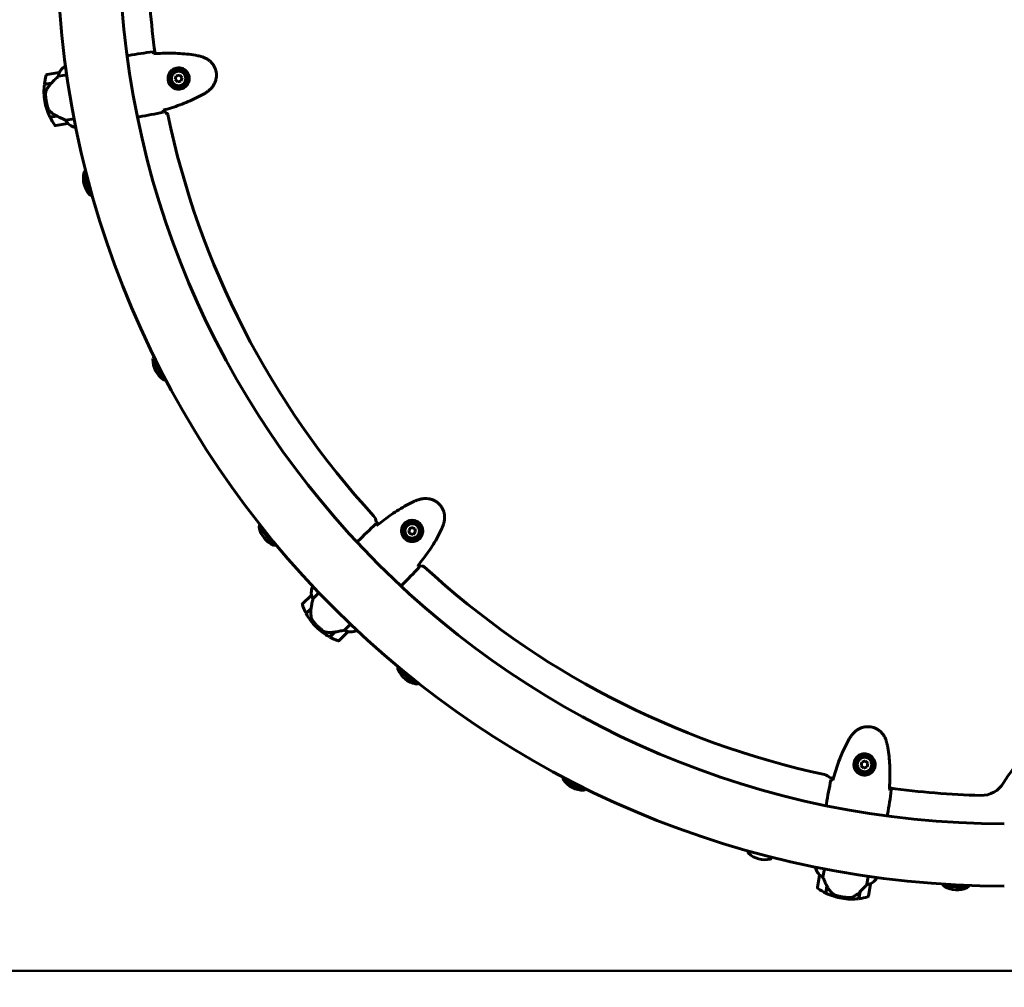
# Model space of a CAD drawing. Units: millimetres. Extents: x 10807 to 18703, y 5032 to 16510.
# Drawn here: x 13098 to 14049, y 7282 to 8217 of the extents above; entities that cross this region are included whole.
import ezdxf

# ---------------------------------------------------------------- set-up
doc = ezdxf.new("R2010")
doc.units = ezdxf.units.MM
doc.header["$LTSCALE"] = 70
doc.layers.add('Widoczne (ISO)', color=7, linetype='Continuous', lineweight=60)
doc.layers.add('Wymiar (ISO)', color=7, linetype='Continuous', lineweight=18, true_color=0x00803f)
doc.styles.add('Tekst etykiety (ISO)', font='tahoma.ttf')
doc.dimstyles.new('Domyślne (ISO)', dxfattribs={"dimscale": 70, "dimtxt": 3.5, "dimasz": 2.5, "dimexe": 3.175, "dimexo": 0, "dimgap": 0.762, "dimtad": 1, "dimtoh": 1, "dimdec": 0, "dimrnd": 1e-08, "dimzin": 0, "dimtxsty": 'Tekst etykiety (ISO)', "dimcen": 0.09, "dimdle": 10, "dimclrd": 256, "dimclre": 256, "dimclrt": 256, "dimadec": 0, "dimazin": 0, "dimtfac": 0.714286, "dimtdec": 0, "dimtmove": 0, "dimatfit": 3, "dimfxl": 1, "dimtolj": 1, "dimtzin": 0, "dimlwd": 50, "dimlwe": 50, "dimarcsym": 0})

# ---------------------------------------------------------------- blocks, each defined once
blk = doc.blocks.new('*D4')
at = {"layer": 'Defpoints', "color": 0, "transparency": 16777216}
for p in [(11119.34, 12949.58), (13133.66, 12949.58), (14048.81, 5880.08)]:
    blk.add_point(p, dxfattribs=at)
at = {"layer": 'Wymiar (ISO)', "lineweight": 50, "transparency": 16777216}
for p, q in [((13133.66, 12949.58), (10897.09, 12949.58)), ((11119.34, 6055.08), (11119.34, 12774.58)), ((14048.81, 5880.08), (10897.09, 5880.08))]:
    blk.add_line(p, q, dxfattribs=at)
at = {"layer": 'Wymiar (ISO)', "transparency": 16777216}
for points in [[(11090.17, 12774.58), (11148.5, 12774.58), (11119.34, 12949.58)], [(11090.17, 6055.08), (11148.5, 6055.08), (11119.34, 5880.08)]]:
    blk.add_solid(points, dxfattribs=at)
at = {"layer": 'Wymiar (ISO)', "lineweight": 50, "transparency": 16777216, "insert": (10810.96, 9414.83), "char_height": 245, "attachment_point": 2, "rotation": 90, "style": 'Tekst etykiety (ISO)'}
blk.add_mtext('\\A1;7070', dxfattribs=at)
blk = doc.blocks.new('*D5')
at = {"layer": 'Defpoints', "color": 0, "transparency": 16777216}
for p in [(11633.66, 8295.23), (18703.16, 7380.08), (18703.16, 5254.16)]:
    blk.add_point(p, dxfattribs=at)
at = {"layer": 'Wymiar (ISO)', "lineweight": 50, "transparency": 16777216}
for p, q in [((11633.66, 8295.23), (11633.66, 5031.91)), ((18703.16, 7380.08), (18703.16, 5031.91)), ((11808.66, 5254.16), (18528.16, 5254.16))]:
    blk.add_line(p, q, dxfattribs=at)
at = {"layer": 'Wymiar (ISO)', "transparency": 16777216}
for points in [[(11808.66, 5283.33), (11808.66, 5225), (11633.66, 5254.16)], [(18528.16, 5283.33), (18528.16, 5225), (18703.16, 5254.16)]]:
    blk.add_solid(points, dxfattribs=at)
at = {"layer": 'Wymiar (ISO)', "lineweight": 50, "transparency": 16777216, "insert": (15168.41, 5562.54), "char_height": 245, "attachment_point": 2, "style": 'Tekst etykiety (ISO)'}
blk.add_mtext('\\A1;7070', dxfattribs=at)
blk = doc.blocks.new('*D9')
at = {"layer": 'Defpoints', "color": 0, "transparency": 16777216}
for p in [(12543.38, 11474.63), (13313.81, 11474.63), (14163.81, 7298.23)]:
    blk.add_point(p, dxfattribs=at)
at = {"layer": 'Wymiar (ISO)', "lineweight": 50, "transparency": 16777216}
for p, q in [((13313.81, 11474.63), (12321.13, 11474.63)), ((12543.38, 7473.23), (12543.38, 11299.63)), ((14163.81, 7298.23), (12321.13, 7298.23))]:
    blk.add_line(p, q, dxfattribs=at)
at = {"layer": 'Wymiar (ISO)', "transparency": 16777216}
for points in [[(12514.22, 11299.63), (12572.55, 11299.63), (12543.38, 11474.63)], [(12514.22, 7473.23), (12572.55, 7473.23), (12543.38, 7298.23)]]:
    blk.add_solid(points, dxfattribs=at)
at = {"layer": 'Wymiar (ISO)', "lineweight": 50, "transparency": 16777216, "insert": (12235.34, 9386.43), "char_height": 245, "attachment_point": 2, "rotation": 90, "style": 'Tekst etykiety (ISO)'}
blk.add_mtext('\\A1;4176', dxfattribs=at)

msp = doc.modelspace()

# ---------------------------------------------------------------- linework, layer by layer
at = {"layer": 'Widoczne (ISO)'}
for p, q in [((13203.2, 8182.54), (13201.48, 8182.25)), ((13141.98, 8172.09), (13141.24, 8171.96)), ((13135.91, 8166.08), (13124.08, 8164.08)), ((13135.11, 8162.38), (13143.16, 8163.74)), ((13248.95, 8162.9), (13247.74, 8159.65)), ((13252.36, 8163.48), (13248.95, 8162.9)), ((13254.57, 8160.81), (13252.36, 8163.48)), ((13121.47, 8154.51), (13128.15, 8155.64)), ((13121.5, 8154.72), (13128.21, 8155.85)), ((13126.52, 8155.36), (13126.48, 8155.56)), ((13126.59, 8155.58), (13126.63, 8155.38)), ((13126.95, 8155.44), (13126.91, 8155.63)), ((13127.19, 8155.48), (13127.16, 8155.67)), ((13127.44, 8155.72), (13127.47, 8155.52)), ((13128.16, 8155.65), (13128.13, 8155.84)), ((13128.21, 8155.85), (13128.4, 8155.88)), ((13128.32, 8155.81), (13128.31, 8155.87)), ((13247.74, 8159.65), (13249.95, 8156.98)), ((13249.95, 8156.98), (13253.36, 8157.56)), ((13253.36, 8157.56), (13254.57, 8160.81)), ((13121.84, 8138.34), (13123.32, 8138.59)), ((13123.32, 8138.59), (13121.84, 8138.34)), ((13133.31, 8124.06), (13126.81, 8122.96)), ((13133.62, 8123.91), (13126.9, 8122.77)), ((13131.89, 8123.61), (13131.86, 8123.81)), ((13131.97, 8123.83), (13132, 8123.63)), ((13132.32, 8123.69), (13132.29, 8123.88)), ((13132.57, 8123.73), (13132.53, 8123.93)), ((13132.81, 8123.97), (13132.84, 8123.77)), ((13133.54, 8123.89), (13133.53, 8123.95)), ((13213.22, 8123.38), (13211.49, 8123.09)), ((13238.25, 8126.91), (13238.25, 8126.91)), ((13132.42, 8114.78), (13144.25, 8116.78)), ((13150.33, 8121.37), (13142.28, 8120.01)), ((13150.91, 8113.12), (13151.93, 8113.29)), ((13151.23, 8112.98), (13151.96, 8113.11)), ((13159.88, 8069.78), (13165.81, 8047.56)), ((13226.32, 7889.6), (13236.75, 7869.11)), ((13328.83, 7727.21), (13343.3, 7709.33)), ((13475.86, 7726.53), (13473.41, 7724.08)), ((13473.41, 7724.08), (13474.31, 7720.73)), ((13479.21, 7725.63), (13475.86, 7726.53)), ((13480.11, 7722.28), (13479.21, 7725.63)), ((13474.31, 7720.73), (13477.66, 7719.83)), ((13477.66, 7719.83), (13480.11, 7722.28)), ((13424.75, 7713.6), (13423.51, 7712.36)), ((13485.54, 7688.55), (13485.54, 7688.55)), ((13380.9, 7669.61), (13380.37, 7669.08)), ((13467.18, 7671.17), (13465.94, 7669.93)), ((13379.43, 7661.2), (13370.94, 7652.72)), ((13380.92, 7657.72), (13386.69, 7663.49)), ((13374.26, 7643.59), (13379.08, 7648.4)), ((13374.36, 7643.4), (13379.15, 7648.2)), ((13378.29, 7647.33), (13378.15, 7647.47)), ((13378.46, 7647.51), (13378.32, 7647.65)), ((13378.52, 7647.85), (13378.66, 7647.71)), ((13379.15, 7648.21), (13379.02, 7648.35)), ((13379.08, 7648.4), (13379.21, 7648.54)), ((13379.19, 7648.43), (13379.15, 7648.48)), ((13377.98, 7647.02), (13377.84, 7647.17)), ((13377.91, 7647.24), (13378.06, 7647.1)), ((13384.02, 7630.44), (13385.08, 7631.5)), ((13385.08, 7631.5), (13384.02, 7630.44)), ((13417.07, 7633.11), (13411.3, 7627.34)), ((13401.64, 7625.44), (13396.98, 7620.78)), ((13401.99, 7625.49), (13397.17, 7620.68)), ((13400.75, 7624.26), (13400.61, 7624.4)), ((13400.68, 7624.47), (13400.82, 7624.33)), ((13401.06, 7624.56), (13400.91, 7624.71)), ((13401.23, 7624.74), (13401.09, 7624.88)), ((13401.29, 7625.08), (13401.43, 7624.94)), ((13401.93, 7625.44), (13401.89, 7625.48)), ((13406.3, 7617.36), (13414.78, 7625.85)), ((13422.33, 7626.71), (13423.06, 7627.44)), ((13422.67, 7626.79), (13423.2, 7627.32)), ((13462.9, 7589.73), (13480.78, 7575.25)), ((13911.14, 7499.78), (13910.56, 7496.37)), ((13910.56, 7496.37), (13913.23, 7494.16)), ((13914.39, 7500.99), (13911.14, 7499.78)), ((13913.23, 7494.16), (13916.48, 7495.36)), ((13917.06, 7498.78), (13914.39, 7500.99)), ((13916.48, 7495.36), (13917.06, 7498.78)), ((13622.67, 7483.18), (13643.17, 7472.75)), ((13876.96, 7459.63), (13876.67, 7457.91)), ((13936.12, 7449.62), (13935.83, 7447.9)), ((13801.62, 7414.09), (13801.28, 7412.81)), ((13823.85, 7408.16), (13823.5, 7406.88)), ((13866.69, 7398.38), (13866.56, 7397.64)), ((13870.36, 7390.67), (13868.36, 7378.84)), ((13873.59, 7388.7), (13874.96, 7396.74)), ((13917.32, 7389.57), (13915.96, 7381.53)), ((13917.66, 7370.5), (13919.66, 7382.33)), ((13925.31, 7387.41), (13925.48, 7388.43)), ((13925.54, 7387.66), (13925.67, 7388.4)), ((13876.35, 7373.32), (13877.49, 7380.04)), ((13876.54, 7373.23), (13877.67, 7379.91)), ((13877.39, 7378.28), (13877.2, 7378.31)), ((13877.21, 7378.42), (13877.41, 7378.39)), ((13877.47, 7378.71), (13877.27, 7378.74)), ((13877.51, 7378.95), (13877.31, 7378.99)), ((13877.36, 7379.26), (13877.55, 7379.23)), ((13877.66, 7379.93), (13877.47, 7379.96)), ((13877.49, 7380.04), (13877.52, 7380.23)), ((13877.56, 7380.13), (13877.5, 7380.14)), ((13909.19, 7374.39), (13908.09, 7367.89)), ((13909.43, 7374.63), (13908.3, 7367.91)), ((13909.14, 7372.9), (13908.94, 7372.94)), ((13908.96, 7373.05), (13909.16, 7373.01)), ((13909.21, 7373.33), (13909.02, 7373.37)), ((13909.26, 7373.58), (13909.06, 7373.61)), ((13909.1, 7373.89), (13909.3, 7373.85)), ((13909.42, 7374.55), (13909.36, 7374.56)), ((13990.44, 7380.02), (14013.41, 7378.84)), ((13891.92, 7368.26), (13892.18, 7369.74)), ((13892.18, 7369.74), (13891.92, 7368.26))]:
    msp.add_line(p, q, dxfattribs=at)
for centre, radius in [((13251.15, 8160.23), 8.75), ((13251.15, 8160.23), 7), ((13476.76, 7723.18), 8.75), ((13476.76, 7723.18), 7), ((13913.81, 7497.57), 8.75), ((13913.81, 7497.57), 7)]:
    msp.add_circle(centre, radius, dxfattribs=at)
for centre, radius, start, end in [((14048.81, 8295.23), 2415.15, 180, 270), ((14048.81, 8295.23), 915.15, 180, 270), ((14048.81, 8295.23), 854.85, 180, 270), ((14048.81, 8295.23), 827.85, 181.57863, 187.70035), ((13150.09, 8158.63), 16, 123.58154, 152.2367), ((13150.09, 8158.63), 16, 125.58885, 152.2367), ((13177.17, 8147.71), 56.11, 163.79122, 172.8259), ((13124.25, 8163.09), 1, 99.60604, 163.79122), ((13136.08, 8165.09), 1, 98.1884, 99.60604), ((13177.17, 8147.71), 56.11, 173.03908, 189.60604), ((13177.17, 8147.71), 56.11, 189.60604, 206.173), ((14048.81, 8295.23), 827.85, 191.51173, 191.73122), ((13238.66, 8124.95), 2, 11.86964, 101.73122), ((14048.81, 8295.23), 825.85, 191.86964, 222.46155), ((13177.17, 8147.71), 56.11, 206.38618, 215.42086), ((13132.26, 8115.76), 1, 215.42086, 279.60604), ((13144.09, 8117.77), 1, 279.60604, 281.02368), ((13155.2, 8128.48), 16, 226.97538, 253.62323), ((13155.2, 8128.48), 16, 226.97538, 255.63054), ((13150.83, 8113.61), 0.5, 253.62323, 279.60604), ((13150.87, 8113.34), 0.5, 314.92114, 343.26841), ((13182.69, 8063.97), 23.54, 167.18724, 222.71178), ((13160.71, 8068.97), 1, 141.44923, 167.18724), ((13176.76, 8056.17), 21.69, 135.00952, 141.12926), ((13166.13, 8048.68), 1, 222.71178, 248.44979), ((13173.67, 8067.78), 21.69, 248.76977, 254.8895), ((13227.3, 7888.98), 1, 153.46923, 179.20724), ((13249.84, 7888.67), 23.54, 179.20724, 234.73178), ((13245.67, 7879.81), 21.69, 147.02952, 153.14926), ((13236.83, 7870.27), 1, 234.73178, 260.46979), ((13240.22, 7890.51), 21.69, 260.78977, 266.9095), ((13432.18, 7730.95), 10, 5.7978, 42.46155), ((13349.79, 7721.66), 21.69, 159.04952, 165.16926), ((13329.92, 7726.81), 1, 165.48923, 191.22724), ((13352.03, 7731.2), 23.54, 191.22724, 246.75178), ((14048.81, 8295.23), 827.85, 222.87482, 223.09431), ((13343.13, 7710.49), 1, 246.75178, 272.48979), ((13342.23, 7730.99), 21.69, 272.80977, 278.9295), ((14048.81, 8295.23), 827.85, 226.90569, 227.12518), ((13487.01, 7687.19), 2, 47.2636, 137.12518), ((14048.81, 8295.23), 825.85, 227.2636, 257.85551), ((13395.3, 7663.34), 16, 158.9755, 187.63066), ((13395.3, 7663.34), 16, 160.98281, 187.63066), ((13380.13, 7660.49), 1, 133.58236, 135), ((13371.65, 7652.01), 1, 135, 199.18518), ((13423.7, 7670.12), 56.11, 199.18518, 208.21986), ((13423.7, 7670.12), 56.11, 208.43304, 225), ((13423.7, 7670.12), 56.11, 225, 241.56696), ((13423.7, 7670.12), 56.11, 241.78014, 250.81482), ((13414.08, 7626.55), 1, 315, 316.41764), ((13416.92, 7641.72), 16, 262.36934, 291.0245), ((13416.92, 7641.72), 16, 262.36934, 289.01719), ((13421.98, 7627.07), 0.5, 289.01719, 315), ((13422.17, 7626.87), 0.5, 350.3151, 18.66237), ((13405.59, 7618.07), 1, 250.81482, 315), ((13484.56, 7588.66), 21.69, 171.06952, 177.18926), ((13464.05, 7589.56), 1, 177.50923, 203.24724), ((13484.77, 7598.46), 23.54, 203.24724, 258.77178), ((13480.38, 7576.35), 1, 258.77178, 284.50979), ((13475.23, 7596.22), 21.69, 284.82977, 290.9495), ((14163.81, 7410.23), 135, 120.89307, 148.97969), ((13872.97, 7478.08), 10, 41.19176, 77.85551), ((13644.08, 7486.65), 21.69, 183.08952, 189.20926), ((13623.83, 7483.25), 1, 189.52923, 215.26724), ((13642.24, 7496.27), 23.54, 215.26724, 270.79178), ((14048.81, 8295.23), 827.85, 258.26878, 258.48827), ((14026.69, 7492.68), 25, 268.42137, 328.97969), ((13642.55, 7473.73), 1, 270.79178, 296.52979), ((13633.38, 7492.09), 21.69, 296.84977, 302.9695), ((14048.81, 8295.23), 827.85, 262.29965, 268.42137), ((13802.25, 7412.55), 1, 165.04951, 227.28724), ((13817.54, 7429.12), 23.54, 227.28724, 282.81178), ((13822.54, 7407.14), 1, 282.81178, 345.04951), ((13882.06, 7401.61), 16, 194.36946, 223.02462), ((13882.06, 7401.61), 16, 196.37677, 223.02462), ((13871.35, 7390.51), 1, 168.97632, 170.39396), ((13918.68, 7382.5), 1, 350.39396, 351.8116), ((13912.21, 7396.51), 16, 297.7633, 326.41846), ((13912.21, 7396.51), 16, 297.7633, 324.41115), ((13924.82, 7387.49), 0.5, 324.41115, 350.39396), ((13925.09, 7387.45), 0.5, 25.70906, 54.05633), ((14008.58, 7391.91), 21.69, 207.12952, 213.24926), ((13869.35, 7378.67), 1, 170.39396, 234.57914), ((13901.29, 7423.59), 56.11, 234.57914, 243.61382), ((13901.29, 7423.59), 56.11, 243.827, 260.39396), ((13991.47, 7380.56), 1, 213.56923, 239.30724), ((14002.98, 7399.94), 23.54, 239.30724, 294.83178), ((14012.45, 7379.49), 1, 294.83178, 320.56979), ((13996.59, 7392.52), 21.69, 320.88977, 327.0095), ((13901.29, 7423.59), 56.11, 260.39396, 276.96092), ((13901.29, 7423.59), 56.11, 277.1741, 286.20878), ((13916.67, 7370.67), 1, 286.20878, 350.39396)]:
    msp.add_arc(centre, radius, start, end, dxfattribs=at)
for centre, major_axis in [((13129.81, 8155.46), (10.79, 10.77)), ((13380.6, 7649.01), (2.56, 15.02)), ((13878.38, 7381.42), (-6.62, 13.73))]:
    msp.add_ellipse(centre, major_axis=major_axis, ratio=0.085282, start_param=1.617053, end_param=1.638924, dxfattribs=at)
for points, knots in [([(13201.46, 8182.24), (13201.47, 8182.25), (13201.47, 8182.25), (13201.48, 8182.25), (13201.48, 8182.25), (13201.48, 8182.25)], [3.12541909, 3.12541909, 3.12541909, 3.12541909, 3.13471866, 3.13471866, 3.13638501, 3.13638501, 3.13638501, 3.13638501]), ([(13226.51, 8186.01), (13226.56, 8185.79), (13226.63, 8185.49), (13226.76, 8184.91), (13226.8, 8184.7), (13226.85, 8184.47)], [34.7828406, 34.7828406, 34.7828406, 34.7828406, 35.3783959, 35.3783959, 35.6691337, 35.6691337, 35.6691337, 35.6691337]), ([(13269.6, 8182.28), (13266.79, 8182.82), (13263.97, 8183.26), (13258.3, 8183.95), (13255.45, 8184.21), (13249.74, 8184.57), (13246.88, 8184.67), (13241.15, 8184.74), (13238.29, 8184.71), (13232.59, 8184.54), (13229.74, 8184.39), (13226.9, 8184.21)], [0, 0, 0, 0, 0.849868, 0.849868, 1.699736, 1.699736, 2.549604, 2.549604, 3.399472, 3.399472, 4.249236, 4.249236, 4.249236, 4.249236]), ([(13275.39, 8180.63), (13275.01, 8180.76), (13274.64, 8180.9), (13273.88, 8181.16), (13273.5, 8181.28), (13272.73, 8181.51), (13272.34, 8181.63), (13271.57, 8181.84), (13271.18, 8181.93), (13270.39, 8182.12), (13270, 8182.2), (13269.6, 8182.28)], [0, 0, 0, 0, 0.1171077, 0.1171077, 0.2342154, 0.2342154, 0.351323, 0.351323, 0.4684307, 0.4684307, 0.5855384, 0.5855384, 0.5855384, 0.5855384]), ([(13280.75, 8148.94), (13281.59, 8149.63), (13282.38, 8150.4), (13283.77, 8152.01), (13284.39, 8152.84), (13285.45, 8154.57), (13285.91, 8155.47), (13286.67, 8157.31), (13286.97, 8158.25), (13287.42, 8160.16), (13287.56, 8161.12), (13287.7, 8163.06), (13287.69, 8164.03), (13287.51, 8165.96), (13287.34, 8166.91), (13286.87, 8168.77), (13286.55, 8169.69), (13285.78, 8171.47), (13285.32, 8172.33), (13284.27, 8173.95), (13283.68, 8174.73), (13282.37, 8176.19), (13281.66, 8176.88), (13280.12, 8178.13), (13279.29, 8178.69), (13277.46, 8179.76), (13276.43, 8180.24), (13275.39, 8180.63)], [0, 0, 0, 0, 0.309737, 0.309737, 0.601073, 0.601073, 0.885288, 0.885288, 1.162586, 1.162586, 1.437627, 1.437627, 1.709863, 1.709863, 1.980965, 1.980965, 2.253779, 2.253779, 2.525671, 2.525671, 2.801201, 2.801201, 3.078831, 3.078831, 3.362527, 3.362527, 3.680704, 3.680704, 3.680704, 3.680704]), ([(13135.11, 8162.38), (13134.84, 8162.14), (13134.55, 8161.88), (13133.26, 8160.7), (13132.14, 8159.67), (13130.08, 8157.69), (13129.13, 8156.77), (13128.21, 8155.85)], [-2.553905, -2.553905, -2.553905, -2.553905, -2.410923, -2.410923, -1.933986, -1.933986, -1.54469, -1.54469, -1.54469, -1.54469]), ([(13135.81, 8165.49), (13135.69, 8165.14), (13135.57, 8164.71), (13135.32, 8163.68), (13135.2, 8163.05), (13135.11, 8162.38)], [0, 0, 0, 0, 0.2028161, 0.2028161, 0.4461333, 0.4461333, 0.4461333, 0.4461333]), ([(13135.94, 8166.08), (13135.94, 8166.08), (13135.94, 8166.08), (13135.95, 8166.08), (13135.96, 8166.06), (13135.94, 8165.96), (13135.93, 8165.9), (13135.89, 8165.73), (13135.85, 8165.63), (13135.81, 8165.49)], [0, 0, 0, 0, 0.0892681, 0.0892681, 0.2434802, 0.2434802, 0.344433, 0.344433, 0.4329441, 0.4329441, 0.4329441, 0.4329441]), ([(13252.5, 8150.07), (13251.82, 8149.98), (13251.14, 8149.96), (13249.43, 8150.07), (13248.43, 8150.29), (13246.94, 8150.87), (13246.41, 8151.12), (13244.93, 8152), (13244.03, 8152.75), (13242.71, 8154.36), (13242.23, 8155.1), (13241.35, 8157), (13241.03, 8158.2), (13240.85, 8160.45), (13240.93, 8161.47), (13241.37, 8163.48), (13241.76, 8164.44), (13242.76, 8166.2), (13243.38, 8166.99), (13244.52, 8168.06), (13244.96, 8168.42), (13245.91, 8169.06), (13246.42, 8169.34), (13247.55, 8169.85), (13248.2, 8170.07), (13249.98, 8170.47), (13251.17, 8170.55), (13253.23, 8170.3), (13254.06, 8170.1), (13255.93, 8169.37), (13256.93, 8168.78), (13258.51, 8167.42), (13259.15, 8166.71), (13260.4, 8164.84), (13260.93, 8163.57), (13261.46, 8160.99), (13261.47, 8159.61), (13260.97, 8156.99), (13260.44, 8155.7), (13258.88, 8153.33), (13257.77, 8152.27), (13255.53, 8150.89), (13254.46, 8150.46), (13253.09, 8150.16), (13252.79, 8150.11), (13252.5, 8150.07)], [-6.909916, -6.909916, -6.909916, -6.909916, -6.678187, -6.678187, -6.307421, -6.307421, -6.099272, -6.099272, -5.691755, -5.691755, -5.410793, -5.410793, -5.04443, -5.04443, -4.733913, -4.733913, -4.389128, -4.389128, -4.031248, -4.031248, -3.824879, -3.824879, -3.618512, -3.618512, -3.383004, -3.383004, -3.001582, -3.001582, -2.738223, -2.738223, -2.395647, -2.395647, -2.112934, -2.112934, -1.715272, -1.715272, -1.315068, -1.315068, -0.909692, -0.909692, -0.460238, -0.460238, -0.101058, -0.101058, 0, 0, 0, 0]), ([(13128.16, 8155.65), (13127.74, 8155.22), (13127.34, 8154.79), (13126.57, 8153.88), (13126.21, 8153.42), (13125.52, 8152.48), (13125.19, 8152), (13124.59, 8151.02), (13124.3, 8150.52), (13123.78, 8149.51), (13123.54, 8149), (13123.32, 8148.48)], [0, 0, 0, 0, 0.1751235, 0.1751235, 0.3502469, 0.3502469, 0.5253704, 0.5253704, 0.7004938, 0.7004938, 0.8756173, 0.8756173, 0.8756173, 0.8756173]), ([(13123.32, 8148.48), (13123.22, 8148.22), (13123.12, 8147.96), (13122.96, 8147.42), (13122.89, 8147.14), (13122.78, 8146.57), (13122.73, 8146.29), (13122.67, 8145.71), (13122.66, 8145.42), (13122.65, 8144.84), (13122.65, 8144.54), (13122.67, 8144.25)], [0, 0, 0, 0, 0.0831461, 0.0831461, 0.1662923, 0.1662923, 0.2494384, 0.2494384, 0.3325845, 0.3325845, 0.4157306, 0.4157306, 0.4157306, 0.4157306]), ([(13122.67, 8144.25), (13122.68, 8144.08), (13122.69, 8143.89), (13122.73, 8143.36), (13122.76, 8143), (13122.83, 8142.2), (13122.88, 8141.77), (13122.99, 8140.82), (13123.05, 8140.33), (13123.19, 8139.41), (13123.25, 8139), (13123.32, 8138.59), (13123.37, 8138.33), (13123.41, 8138.06), (13123.54, 8137.38), (13123.62, 8136.98), (13123.74, 8136.39), (13123.79, 8136.18), (13123.92, 8135.6), (13124, 8135.25), (13124.14, 8134.67), (13124.2, 8134.43), (13124.34, 8133.86), (13124.42, 8133.56), (13124.57, 8133.03), (13124.63, 8132.81), (13124.72, 8132.51), (13124.74, 8132.42), (13124.77, 8132.34)], [6.914575, 6.914575, 6.914575, 6.914575, 7.025602, 7.025602, 7.185634, 7.185634, 7.334276, 7.334276, 7.470354, 7.470354, 7.570079, 7.570079, 7.570079, 7.635772, 7.635772, 7.74088, 7.74088, 7.801274, 7.801274, 7.91791, 7.91791, 8.016058, 8.016058, 8.170389, 8.170389, 8.327265, 8.327265, 8.406835, 8.406835, 8.406835, 8.406835]), ([(13236.15, 8129.61), (13238.89, 8130.36), (13241.62, 8131.17), (13247.07, 8132.88), (13249.78, 8133.79), (13255.16, 8135.74), (13257.83, 8136.78), (13263.1, 8138.99), (13265.7, 8140.17), (13270.83, 8142.7), (13273.36, 8144.04), (13275.83, 8145.48)], [5.523572, 5.523572, 5.523572, 5.523572, 6.373336, 6.373336, 7.223204, 7.223204, 8.073072, 8.073072, 8.92294, 8.92294, 9.772808, 9.772808, 9.772808, 9.772808]), ([(13275.83, 8145.48), (13276.18, 8145.68), (13276.52, 8145.89), (13277.2, 8146.32), (13277.54, 8146.54), (13278.2, 8147), (13278.53, 8147.23), (13279.18, 8147.7), (13279.5, 8147.95), (13280.13, 8148.44), (13280.44, 8148.69), (13280.75, 8148.94)], [0, 0, 0, 0, 0.1171077, 0.1171077, 0.2342154, 0.2342154, 0.351323, 0.351323, 0.4684307, 0.4684307, 0.5855384, 0.5855384, 0.5855384, 0.5855384]), ([(13126.89, 8128.62), (13126.43, 8129.1), (13126.01, 8129.64), (13125.28, 8130.9), (13124.99, 8131.59), (13124.77, 8132.34)], [0, 0, 0, 0, 0.2223532, 0.2223532, 0.4551306, 0.4551306, 0.4551306, 0.4551306]), ([(13126.89, 8128.62), (13127.34, 8128.17), (13127.8, 8127.73), (13129.85, 8125.99), (13131.55, 8124.91), (13133.31, 8124.06)], [0.5724832, 0.5724832, 0.5724832, 0.5724832, 0.6422282, 0.6422282, 0.8608733, 0.8608733, 0.8608733, 0.8608733]), ([(13133.31, 8124.06), (13134.74, 8123.36), (13136.22, 8122.67), (13138.44, 8121.67), (13139.21, 8121.33), (13140.79, 8120.64), (13141.57, 8120.31), (13142.28, 8120.01)], [0, 0, 0, 0, 0.481827, 0.481827, 0.74882, 0.74882, 1.050013, 1.050013, 1.050013, 1.050013]), ([(13211.47, 8123.09), (13211.48, 8123.09), (13211.48, 8123.09), (13211.49, 8123.09), (13211.49, 8123.09), (13211.49, 8123.09)], [3.12541909, 3.12541909, 3.12541909, 3.12541909, 3.13471866, 3.13471866, 3.13638501, 3.13638501, 3.13638501, 3.13638501]), ([(13236.18, 8129.34), (13236.21, 8129.11), (13236.24, 8128.9), (13236.31, 8128.31), (13236.34, 8128), (13236.36, 8127.77)], [9.0036319, 9.0036319, 9.0036319, 9.0036319, 9.2941564, 9.2941564, 9.8897117, 9.8897117, 9.8897117, 9.8897117]), ([(13142.28, 8120.01), (13142.52, 8119.54), (13142.76, 8119.1), (13143.35, 8118.15), (13143.68, 8117.68), (13143.97, 8117.3)], [0.0001663, 0.0001663, 0.0001663, 0.0001663, 0.190884, 0.190884, 0.4484016, 0.4484016, 0.4484016, 0.4484016]), ([(13143.97, 8117.3), (13144.04, 8117.21), (13144.13, 8117.08), (13144.28, 8116.86), (13144.29, 8116.82), (13144.29, 8116.79), (13144.28, 8116.79), (13144.28, 8116.79), (13144.28, 8116.79), (13144.28, 8116.79)], [0, 0, 0, 0, 0.0649331, 0.0649331, 0.1383366, 0.1383366, 0.1704192, 0.1704192, 0.1962839, 0.1962839, 0.1962839, 0.1962839]), ([(13484.7, 7753.84), (13484.32, 7753.74), (13483.93, 7753.63), (13483.16, 7753.4), (13482.78, 7753.28), (13482.02, 7753.03), (13481.64, 7752.89), (13480.89, 7752.62), (13480.51, 7752.47), (13479.76, 7752.17), (13479.39, 7752.01), (13479.03, 7751.84)], [0, 0, 0, 0, 0.1171077, 0.1171077, 0.2342154, 0.2342154, 0.351323, 0.351323, 0.4684307, 0.4684307, 0.5855384, 0.5855384, 0.5855384, 0.5855384]), ([(13507.42, 7731.12), (13507.71, 7732.17), (13507.91, 7733.25), (13508.11, 7735.37), (13508.13, 7736.41), (13508, 7738.43), (13507.85, 7739.43), (13507.4, 7741.37), (13507.1, 7742.31), (13506.36, 7744.13), (13505.92, 7744.99), (13504.91, 7746.65), (13504.34, 7747.44), (13503.08, 7748.91), (13502.4, 7749.59), (13500.93, 7750.83), (13500.14, 7751.4), (13498.47, 7752.4), (13497.6, 7752.83), (13495.81, 7753.55), (13494.88, 7753.84), (13492.96, 7754.28), (13491.98, 7754.42), (13490.01, 7754.55), (13489.01, 7754.53), (13486.89, 7754.33), (13485.78, 7754.13), (13484.7, 7753.84)], [0, 0, 0, 0, 0.309737, 0.309737, 0.601073, 0.601073, 0.885288, 0.885288, 1.162586, 1.162586, 1.437627, 1.437627, 1.709863, 1.709863, 1.980965, 1.980965, 2.253779, 2.253779, 2.525671, 2.525671, 2.801201, 2.801201, 3.078831, 3.078831, 3.362527, 3.362527, 3.680704, 3.680704, 3.680704, 3.680704]), ([(13479.03, 7751.84), (13476.43, 7750.65), (13473.87, 7749.38), (13468.84, 7746.66), (13466.37, 7745.22), (13461.51, 7742.2), (13459.12, 7740.63), (13454.41, 7737.37), (13452.1, 7735.69), (13447.55, 7732.24), (13445.31, 7730.48), (13443.1, 7728.68)], [0, 0, 0, 0, 0.849868, 0.849868, 1.699736, 1.699736, 2.549604, 2.549604, 3.399472, 3.399472, 4.249236, 4.249236, 4.249236, 4.249236]), ([(13483.74, 7715.67), (13483.24, 7715.21), (13482.7, 7714.8), (13481.24, 7713.9), (13480.29, 7713.5), (13478.74, 7713.11), (13478.17, 7713.01), (13476.46, 7712.87), (13475.29, 7712.96), (13473.28, 7713.5), (13472.46, 7713.83), (13470.64, 7714.87), (13469.68, 7715.67), (13468.24, 7717.4), (13467.71, 7718.27), (13466.91, 7720.16), (13466.66, 7721.17), (13466.46, 7723.19), (13466.51, 7724.19), (13466.81, 7725.72), (13466.97, 7726.27), (13467.38, 7727.34), (13467.62, 7727.86), (13468.25, 7728.93), (13468.65, 7729.49), (13469.87, 7730.85), (13470.8, 7731.6), (13472.62, 7732.59), (13473.42, 7732.91), (13475.37, 7733.4), (13476.52, 7733.49), (13478.59, 7733.31), (13479.53, 7733.09), (13481.63, 7732.29), (13482.79, 7731.57), (13484.73, 7729.77), (13485.53, 7728.65), (13486.64, 7726.22), (13486.96, 7724.86), (13487.05, 7722.04), (13486.77, 7720.52), (13485.74, 7718.1), (13485.11, 7717.13), (13484.17, 7716.09), (13483.96, 7715.88), (13483.74, 7715.67)], [-6.909916, -6.909916, -6.909916, -6.909916, -6.678187, -6.678187, -6.307421, -6.307421, -6.099272, -6.099272, -5.691755, -5.691755, -5.410793, -5.410793, -5.04443, -5.04443, -4.733913, -4.733913, -4.389128, -4.389128, -4.031248, -4.031248, -3.824879, -3.824879, -3.618512, -3.618512, -3.383004, -3.383004, -3.001582, -3.001582, -2.738223, -2.738223, -2.395647, -2.395647, -2.112934, -2.112934, -1.715272, -1.715272, -1.315068, -1.315068, -0.909692, -0.909692, -0.460238, -0.460238, -0.101058, -0.101058, 0, 0, 0, 0]), ([(13441.73, 7729.92), (13441.91, 7729.78), (13442.14, 7729.57), (13442.58, 7729.17), (13442.74, 7729.02), (13442.91, 7728.86)], [34.7828406, 34.7828406, 34.7828406, 34.7828406, 35.3783959, 35.3783959, 35.6691337, 35.6691337, 35.6691337, 35.6691337]), ([(13482.26, 7689.52), (13484.06, 7691.73), (13485.82, 7693.96), (13489.27, 7698.52), (13490.95, 7700.83), (13494.21, 7705.53), (13495.78, 7707.93), (13498.8, 7712.79), (13500.24, 7715.26), (13502.96, 7720.29), (13504.24, 7722.84), (13505.42, 7725.44)], [5.523572, 5.523572, 5.523572, 5.523572, 6.373336, 6.373336, 7.223204, 7.223204, 8.073072, 8.073072, 8.92294, 8.92294, 9.772808, 9.772808, 9.772808, 9.772808]), ([(13505.42, 7725.44), (13505.59, 7725.81), (13505.75, 7726.18), (13506.05, 7726.93), (13506.2, 7727.3), (13506.48, 7728.06), (13506.61, 7728.44), (13506.86, 7729.2), (13506.98, 7729.58), (13507.21, 7730.35), (13507.32, 7730.74), (13507.42, 7731.12)], [0, 0, 0, 0, 0.1171077, 0.1171077, 0.2342154, 0.2342154, 0.351323, 0.351323, 0.4684307, 0.4684307, 0.5855384, 0.5855384, 0.5855384, 0.5855384]), ([(13423.5, 7712.34), (13423.5, 7712.35), (13423.51, 7712.35), (13423.51, 7712.36), (13423.51, 7712.36), (13423.51, 7712.36)], [3.12541909, 3.12541909, 3.12541909, 3.12541909, 3.13471866, 3.13471866, 3.13638501, 3.13638501, 3.13638501, 3.13638501]), ([(13482.44, 7689.33), (13482.6, 7689.16), (13482.75, 7689), (13483.15, 7688.56), (13483.36, 7688.33), (13483.5, 7688.15)], [9.0036319, 9.0036319, 9.0036319, 9.0036319, 9.2941564, 9.2941564, 9.8897117, 9.8897117, 9.8897117, 9.8897117]), ([(13465.93, 7669.92), (13465.93, 7669.92), (13465.93, 7669.93), (13465.94, 7669.93), (13465.94, 7669.93), (13465.94, 7669.93)], [3.12541909, 3.12541909, 3.12541909, 3.12541909, 3.13471866, 3.13471866, 3.13638501, 3.13638501, 3.13638501, 3.13638501]), ([(13380.92, 7657.72), (13380.84, 7657.37), (13380.76, 7656.99), (13380.38, 7655.28), (13380.07, 7653.79), (13379.53, 7650.99), (13379.29, 7649.69), (13379.08, 7648.4)], [-2.553905, -2.553905, -2.553905, -2.553905, -2.410923, -2.410923, -1.933986, -1.933986, -1.54469, -1.54469, -1.54469, -1.54469]), ([(13379.45, 7661.22), (13379.45, 7661.22), (13379.45, 7661.22), (13379.46, 7661.22), (13379.48, 7661.21), (13379.52, 7661.12), (13379.55, 7661.07), (13379.61, 7660.9), (13379.64, 7660.8), (13379.69, 7660.66)], [0, 0, 0, 0, 0.0892681, 0.0892681, 0.2434802, 0.2434802, 0.344433, 0.344433, 0.4329441, 0.4329441, 0.4329441, 0.4329441]), ([(13379.69, 7660.66), (13379.8, 7660.31), (13379.94, 7659.89), (13380.33, 7658.9), (13380.6, 7658.32), (13380.92, 7657.72)], [0, 0, 0, 0, 0.2028161, 0.2028161, 0.4461333, 0.4461333, 0.4461333, 0.4461333]), ([(13379.15, 7648.21), (13379.06, 7647.62), (13378.98, 7647.03), (13378.88, 7645.85), (13378.85, 7645.26), (13378.83, 7644.09), (13378.85, 7643.51), (13378.92, 7642.36), (13378.98, 7641.79), (13379.14, 7640.67), (13379.24, 7640.11), (13379.36, 7639.56)], [0, 0, 0, 0, 0.1751235, 0.1751235, 0.3502469, 0.3502469, 0.5253704, 0.5253704, 0.7004938, 0.7004938, 0.8756173, 0.8756173, 0.8756173, 0.8756173]), ([(13379.36, 7639.56), (13379.42, 7639.29), (13379.5, 7639.02), (13379.68, 7638.48), (13379.78, 7638.22), (13380.02, 7637.69), (13380.15, 7637.44), (13380.43, 7636.93), (13380.59, 7636.68), (13380.92, 7636.2), (13381.09, 7635.97), (13381.27, 7635.74)], [0, 0, 0, 0, 0.0831461, 0.0831461, 0.1662923, 0.1662923, 0.2494384, 0.2494384, 0.3325845, 0.3325845, 0.4157306, 0.4157306, 0.4157306, 0.4157306]), ([(13381.27, 7635.74), (13381.38, 7635.6), (13381.51, 7635.45), (13381.84, 7635.05), (13382.07, 7634.77), (13382.6, 7634.16), (13382.88, 7633.84), (13383.52, 7633.13), (13383.86, 7632.76), (13384.51, 7632.09), (13384.8, 7631.79), (13385.08, 7631.5), (13385.27, 7631.31), (13385.47, 7631.12), (13385.97, 7630.64), (13386.26, 7630.36), (13386.71, 7629.95), (13386.86, 7629.8), (13387.3, 7629.4), (13387.57, 7629.17), (13388.02, 7628.78), (13388.21, 7628.62), (13388.66, 7628.23), (13388.9, 7628.04), (13389.32, 7627.69), (13389.5, 7627.55), (13389.74, 7627.36), (13389.82, 7627.3), (13389.89, 7627.24)], [6.914575, 6.914575, 6.914575, 6.914575, 7.025602, 7.025602, 7.185634, 7.185634, 7.334276, 7.334276, 7.470354, 7.470354, 7.570079, 7.570079, 7.570079, 7.635772, 7.635772, 7.74088, 7.74088, 7.801274, 7.801274, 7.91791, 7.91791, 8.016058, 8.016058, 8.170389, 8.170389, 8.327265, 8.327265, 8.406835, 8.406835, 8.406835, 8.406835]), ([(13393.77, 7625.44), (13393.12, 7625.56), (13392.46, 7625.76), (13391.14, 7626.37), (13390.5, 7626.76), (13389.89, 7627.24)], [0, 0, 0, 0, 0.2223532, 0.2223532, 0.4551306, 0.4551306, 0.4551306, 0.4551306]), ([(13393.77, 7625.44), (13394.39, 7625.33), (13395.03, 7625.25), (13397.7, 7625.01), (13399.72, 7625.11), (13401.64, 7625.44)], [0.5724832, 0.5724832, 0.5724832, 0.5724832, 0.6422282, 0.6422282, 0.8608733, 0.8608733, 0.8608733, 0.8608733]), ([(13401.64, 7625.44), (13403.22, 7625.7), (13404.82, 7625.99), (13407.21, 7626.46), (13408.04, 7626.63), (13409.72, 7626.98), (13410.55, 7627.17), (13411.3, 7627.34)], [0, 0, 0, 0, 0.481827, 0.481827, 0.74882, 0.74882, 1.050013, 1.050013, 1.050013, 1.050013]), ([(13411.3, 7627.34), (13411.77, 7627.09), (13412.23, 7626.87), (13413.25, 7626.44), (13413.79, 7626.24), (13414.24, 7626.11)], [0.0001663, 0.0001663, 0.0001663, 0.0001663, 0.190884, 0.190884, 0.4484016, 0.4484016, 0.4484016, 0.4484016]), ([(13414.24, 7626.11), (13414.36, 7626.07), (13414.51, 7626.02), (13414.76, 7625.92), (13414.79, 7625.9), (13414.8, 7625.87), (13414.8, 7625.87), (13414.8, 7625.86), (13414.8, 7625.86), (13414.8, 7625.86)], [0, 0, 0, 0, 0.0649331, 0.0649331, 0.1383366, 0.1383366, 0.1704192, 0.1704192, 0.1962839, 0.1962839, 0.1962839, 0.1962839]), ([(13934.21, 7521.81), (13933.83, 7522.82), (13933.37, 7523.82), (13932.31, 7525.67), (13931.72, 7526.52), (13930.44, 7528.1), (13929.74, 7528.83), (13928.25, 7530.15), (13927.46, 7530.75), (13925.81, 7531.79), (13924.95, 7532.25), (13923.16, 7533.01), (13922.24, 7533.32), (13920.36, 7533.79), (13919.41, 7533.95), (13917.5, 7534.11), (13916.52, 7534.11), (13914.59, 7533.97), (13913.63, 7533.81), (13911.75, 7533.36), (13910.82, 7533.06), (13909.01, 7532.31), (13908.13, 7531.86), (13906.44, 7530.81), (13905.63, 7530.22), (13904.02, 7528.84), (13903.23, 7528.03), (13902.52, 7527.17)], [0, 0, 0, 0, 0.309737, 0.309737, 0.601073, 0.601073, 0.885288, 0.885288, 1.162586, 1.162586, 1.437627, 1.437627, 1.709863, 1.709863, 1.980965, 1.980965, 2.253779, 2.253779, 2.525671, 2.525671, 2.801201, 2.801201, 3.078831, 3.078831, 3.362527, 3.362527, 3.680704, 3.680704, 3.680704, 3.680704]), ([(13902.52, 7527.17), (13902.27, 7526.86), (13902.02, 7526.55), (13901.53, 7525.92), (13901.28, 7525.6), (13900.81, 7524.95), (13900.58, 7524.62), (13900.12, 7523.96), (13899.9, 7523.62), (13899.47, 7522.94), (13899.26, 7522.6), (13899.06, 7522.25)], [0, 0, 0, 0, 0.1171077, 0.1171077, 0.2342154, 0.2342154, 0.351323, 0.351323, 0.4684307, 0.4684307, 0.5855384, 0.5855384, 0.5855384, 0.5855384]), ([(13899.06, 7522.25), (13897.62, 7519.78), (13896.28, 7517.25), (13893.76, 7512.12), (13892.58, 7509.52), (13890.36, 7504.24), (13889.32, 7501.58), (13887.37, 7496.2), (13886.46, 7493.48), (13884.75, 7488.04), (13883.94, 7485.3), (13883.19, 7482.56)], [0, 0, 0, 0, 0.849868, 0.849868, 1.699736, 1.699736, 2.549604, 2.549604, 3.399472, 3.399472, 4.249236, 4.249236, 4.249236, 4.249236]), ([(13935.86, 7516.02), (13935.78, 7516.41), (13935.7, 7516.81), (13935.52, 7517.59), (13935.42, 7517.98), (13935.21, 7518.76), (13935.1, 7519.15), (13934.86, 7519.91), (13934.74, 7520.3), (13934.48, 7521.05), (13934.35, 7521.43), (13934.21, 7521.81)], [0, 0, 0, 0, 0.1171077, 0.1171077, 0.2342154, 0.2342154, 0.351323, 0.351323, 0.4684307, 0.4684307, 0.5855384, 0.5855384, 0.5855384, 0.5855384]), ([(13937.79, 7473.32), (13937.98, 7476.16), (13938.12, 7479), (13938.29, 7484.71), (13938.32, 7487.57), (13938.25, 7493.29), (13938.15, 7496.15), (13937.79, 7501.86), (13937.54, 7504.71), (13936.84, 7510.39), (13936.4, 7513.21), (13935.86, 7516.02)], [5.523572, 5.523572, 5.523572, 5.523572, 6.373336, 6.373336, 7.223204, 7.223204, 8.073072, 8.073072, 8.92294, 8.92294, 9.772808, 9.772808, 9.772808, 9.772808]), ([(13923.85, 7495.5), (13923.71, 7494.83), (13923.51, 7494.18), (13922.84, 7492.6), (13922.29, 7491.73), (13921.26, 7490.51), (13920.85, 7490.1), (13919.53, 7488.99), (13918.53, 7488.39), (13916.57, 7487.67), (13915.72, 7487.46), (13913.64, 7487.26), (13912.39, 7487.35), (13910.21, 7487.92), (13909.28, 7488.33), (13907.52, 7489.4), (13906.74, 7490.08), (13905.41, 7491.61), (13904.87, 7492.46), (13904.23, 7493.88), (13904.04, 7494.42), (13903.75, 7495.53), (13903.65, 7496.1), (13903.54, 7497.33), (13903.55, 7498.02), (13903.75, 7499.84), (13904.07, 7500.99), (13904.98, 7502.85), (13905.45, 7503.57), (13906.75, 7505.09), (13907.64, 7505.84), (13909.44, 7506.89), (13910.32, 7507.26), (13912.5, 7507.82), (13913.87, 7507.91), (13916.49, 7507.55), (13917.79, 7507.11), (13920.1, 7505.78), (13921.15, 7504.85), (13922.86, 7502.6), (13923.51, 7501.2), (13924.07, 7498.63), (13924.12, 7497.48), (13923.96, 7496.09), (13923.91, 7495.79), (13923.85, 7495.5)], [-6.909916, -6.909916, -6.909916, -6.909916, -6.678187, -6.678187, -6.307421, -6.307421, -6.099272, -6.099272, -5.691755, -5.691755, -5.410793, -5.410793, -5.04443, -5.04443, -4.733913, -4.733913, -4.389128, -4.389128, -4.031248, -4.031248, -3.824879, -3.824879, -3.618512, -3.618512, -3.383004, -3.383004, -3.001582, -3.001582, -2.738223, -2.738223, -2.395647, -2.395647, -2.112934, -2.112934, -1.715272, -1.715272, -1.315068, -1.315068, -0.909692, -0.909692, -0.460238, -0.460238, -0.101058, -0.101058, 0, 0, 0, 0]), ([(13881.35, 7482.78), (13881.58, 7482.76), (13881.89, 7482.73), (13882.48, 7482.66), (13882.69, 7482.63), (13882.92, 7482.6)], [34.7828406, 34.7828406, 34.7828406, 34.7828406, 35.3783959, 35.3783959, 35.6691337, 35.6691337, 35.6691337, 35.6691337]), ([(13938.05, 7473.27), (13938.28, 7473.22), (13938.49, 7473.18), (13939.07, 7473.05), (13939.37, 7472.98), (13939.59, 7472.92)], [9.0036319, 9.0036319, 9.0036319, 9.0036319, 9.2941564, 9.2941564, 9.8897117, 9.8897117, 9.8897117, 9.8897117]), ([(13876.67, 7457.89), (13876.67, 7457.9), (13876.67, 7457.9), (13876.67, 7457.91), (13876.67, 7457.91), (13876.67, 7457.91)], [3.12541909, 3.12541909, 3.12541909, 3.12541909, 3.13471866, 3.13471866, 3.13638501, 3.13638501, 3.13638501, 3.13638501]), ([(13935.83, 7447.88), (13935.83, 7447.88), (13935.83, 7447.89), (13935.83, 7447.9), (13935.83, 7447.9), (13935.83, 7447.9)], [3.12541909, 3.12541909, 3.12541909, 3.12541909, 3.13471866, 3.13471866, 3.13638501, 3.13638501, 3.13638501, 3.13638501]), ([(13870.37, 7390.7), (13870.37, 7390.7), (13870.37, 7390.7), (13870.38, 7390.71), (13870.4, 7390.71), (13870.49, 7390.67), (13870.54, 7390.63), (13870.69, 7390.53), (13870.77, 7390.47), (13870.89, 7390.38)], [0, 0, 0, 0, 0.0892681, 0.0892681, 0.2434802, 0.2434802, 0.344433, 0.344433, 0.4329441, 0.4329441, 0.4329441, 0.4329441]), ([(13870.89, 7390.38), (13871.18, 7390.16), (13871.54, 7389.9), (13872.43, 7389.32), (13872.99, 7389), (13873.59, 7388.7)], [0, 0, 0, 0, 0.2028161, 0.2028161, 0.4461333, 0.4461333, 0.4461333, 0.4461333]), ([(13873.59, 7388.7), (13873.73, 7388.36), (13873.88, 7388.01), (13874.57, 7386.4), (13875.18, 7385.01), (13876.36, 7382.41), (13876.92, 7381.21), (13877.49, 7380.04)], [-2.553905, -2.553905, -2.553905, -2.553905, -2.410923, -2.410923, -1.933986, -1.933986, -1.54469, -1.54469, -1.54469, -1.54469]), ([(13909.19, 7374.39), (13910.32, 7375.51), (13911.46, 7376.68), (13913.13, 7378.44), (13913.71, 7379.06), (13914.87, 7380.32), (13915.45, 7380.96), (13915.96, 7381.53)], [0, 0, 0, 0, 0.481827, 0.481827, 0.74882, 0.74882, 1.050013, 1.050013, 1.050013, 1.050013]), ([(13915.96, 7381.53), (13916.48, 7381.6), (13916.98, 7381.69), (13918.07, 7381.92), (13918.62, 7382.08), (13919.07, 7382.23)], [0.0001663, 0.0001663, 0.0001663, 0.0001663, 0.190884, 0.190884, 0.4484016, 0.4484016, 0.4484016, 0.4484016]), ([(13919.07, 7382.23), (13919.19, 7382.27), (13919.34, 7382.31), (13919.6, 7382.38), (13919.64, 7382.37), (13919.66, 7382.36), (13919.66, 7382.36), (13919.67, 7382.36), (13919.67, 7382.35), (13919.67, 7382.35)], [0, 0, 0, 0, 0.0649331, 0.0649331, 0.1383366, 0.1383366, 0.1704192, 0.1704192, 0.1962839, 0.1962839, 0.1962839, 0.1962839]), ([(13877.66, 7379.92), (13877.93, 7379.39), (13878.21, 7378.86), (13878.81, 7377.84), (13879.12, 7377.34), (13879.79, 7376.38), (13880.13, 7375.92), (13880.86, 7375.02), (13881.24, 7374.59), (13882.02, 7373.77), (13882.42, 7373.37), (13882.84, 7373)], [0, 0, 0, 0, 0.1751235, 0.1751235, 0.3502469, 0.3502469, 0.5253704, 0.5253704, 0.7004938, 0.7004938, 0.8756173, 0.8756173, 0.8756173, 0.8756173]), ([(13882.84, 7373), (13883.05, 7372.81), (13883.27, 7372.63), (13883.72, 7372.3), (13883.96, 7372.14), (13884.46, 7371.85), (13884.71, 7371.72), (13885.24, 7371.47), (13885.51, 7371.36), (13886.06, 7371.16), (13886.34, 7371.07), (13886.61, 7370.99)], [0, 0, 0, 0, 0.0831461, 0.0831461, 0.1662923, 0.1662923, 0.2494384, 0.2494384, 0.3325845, 0.3325845, 0.4157306, 0.4157306, 0.4157306, 0.4157306]), ([(13902.77, 7369.83), (13903.34, 7370.1), (13903.91, 7370.4), (13906.22, 7371.76), (13907.81, 7373.01), (13909.19, 7374.39)], [0.5724832, 0.5724832, 0.5724832, 0.5724832, 0.6422282, 0.6422282, 0.8608733, 0.8608733, 0.8608733, 0.8608733]), ([(13886.61, 7370.99), (13886.78, 7370.94), (13886.97, 7370.89), (13887.48, 7370.75), (13887.83, 7370.66), (13888.61, 7370.47), (13889.03, 7370.37), (13889.96, 7370.16), (13890.45, 7370.06), (13891.37, 7369.88), (13891.77, 7369.81), (13892.18, 7369.74), (13892.44, 7369.7), (13892.71, 7369.65), (13893.39, 7369.55), (13893.8, 7369.49), (13894.4, 7369.41), (13894.61, 7369.39), (13895.2, 7369.31), (13895.55, 7369.28), (13896.15, 7369.22), (13896.4, 7369.2), (13896.98, 7369.15), (13897.29, 7369.12), (13897.84, 7369.09), (13898.07, 7369.07), (13898.37, 7369.06), (13898.47, 7369.05), (13898.56, 7369.05)], [6.914575, 6.914575, 6.914575, 6.914575, 7.025602, 7.025602, 7.185634, 7.185634, 7.334276, 7.334276, 7.470354, 7.470354, 7.570079, 7.570079, 7.570079, 7.635772, 7.635772, 7.74088, 7.74088, 7.801274, 7.801274, 7.91791, 7.91791, 8.016058, 8.016058, 8.170389, 8.170389, 8.327265, 8.327265, 8.406835, 8.406835, 8.406835, 8.406835]), ([(13902.77, 7369.83), (13902.17, 7369.55), (13901.51, 7369.33), (13900.08, 7369.06), (13899.34, 7369.01), (13898.56, 7369.05)], [0, 0, 0, 0, 0.2223532, 0.2223532, 0.4551306, 0.4551306, 0.4551306, 0.4551306])]:
    msp.add_open_spline(points, degree=3, knots=knots, dxfattribs=at)
for points in [[(13203.2, 8182.54), (13210.59, 8183.79), (13218.46, 8185.04), (13226.51, 8186.01)], [(13226.51, 8186.01), (13218.46, 8185.04), (13210.59, 8183.79), (13203.2, 8182.54)], [(13226.85, 8184.47), (13226.87, 8184.37), (13226.89, 8184.28), (13226.91, 8184.18)], [(13211.47, 8123.09), (13211.48, 8123.09), (13211.48, 8123.09), (13211.49, 8123.09)], [(13236.36, 8127.77), (13228.44, 8126.04), (13220.6, 8124.63), (13213.22, 8123.38)], [(13213.22, 8123.38), (13220.6, 8124.63), (13228.44, 8126.04), (13236.36, 8127.77)], [(13236.14, 8129.63), (13236.16, 8129.53), (13236.17, 8129.44), (13236.18, 8129.34)], [(13424.75, 7713.6), (13430.05, 7718.89), (13435.74, 7724.47), (13441.73, 7729.92)], [(13441.73, 7729.92), (13435.74, 7724.47), (13430.05, 7718.89), (13424.75, 7713.6)], [(13442.91, 7728.86), (13442.98, 7728.8), (13443.05, 7728.73), (13443.13, 7728.66)], [(13483.5, 7688.15), (13478.05, 7682.16), (13472.47, 7676.46), (13467.18, 7671.17)], [(13467.18, 7671.17), (13472.47, 7676.46), (13478.05, 7682.16), (13483.5, 7688.15)], [(13482.24, 7689.54), (13482.31, 7689.47), (13482.38, 7689.4), (13482.44, 7689.33)], [(13465.93, 7669.92), (13465.93, 7669.92), (13465.93, 7669.93), (13465.94, 7669.93)], [(13876.96, 7459.63), (13878.21, 7467.02), (13879.62, 7474.86), (13881.35, 7482.78)], [(13881.35, 7482.78), (13879.62, 7474.86), (13878.21, 7467.02), (13876.96, 7459.63)], [(13882.92, 7482.6), (13883.02, 7482.59), (13883.12, 7482.57), (13883.22, 7482.56)], [(13939.59, 7472.92), (13938.62, 7464.88), (13937.37, 7457.01), (13936.12, 7449.62)], [(13936.12, 7449.62), (13937.37, 7457.01), (13938.62, 7464.88), (13939.59, 7472.92)], [(13937.76, 7473.33), (13937.86, 7473.31), (13937.96, 7473.29), (13938.05, 7473.27)], [(13935.83, 7447.88), (13935.83, 7447.88), (13935.83, 7447.89), (13935.83, 7447.9)]]:
    msp.add_open_spline(points, degree=3, dxfattribs=at)

# ---------------------------------------------------------------- dimensions: what is measured, and where the dimension line sits
at = {"layer": 'Wymiar (ISO)', "lineweight": 50}
for base, p1, p2, angle, picture, middle in [((11119.3377, 12949.5817), (14048.8102, 5880.0788), (13133.6602, 12949.5817), 270, '*D4', (11119.3377, 9414.8303)), ((12543.38, 11474.63), (14163.81, 7298.23), (13313.81, 11474.63), 90, '*D9', (12543.38, 9386.43)), ((18703.1631, 5254.1635), (11633.6602, 8295.2288), (18703.1631, 7380.0788), 180, '*D5', (15168.4117, 5254.1635))]:
    dim = msp.add_linear_dim(base=base, p1=p1, p2=p2, angle=angle, dimstyle='Domyślne (ISO)', override={"dimgap": 0.762, "dimtoh": 0, "dimdec": 0, "dimtol": 0, "dimlim": 0, "dimtp": 0, "dimtm": 0, "dimtdec": 0, "dimtofl": 0, "dimatfit": 1}, dxfattribs=at)
    dim.commit()
    dim.dimension.update_dxf_attribs({"geometry": picture, "text_midpoint": middle, "dimtype": 160})

doc.saveas('drawing.dxf')
